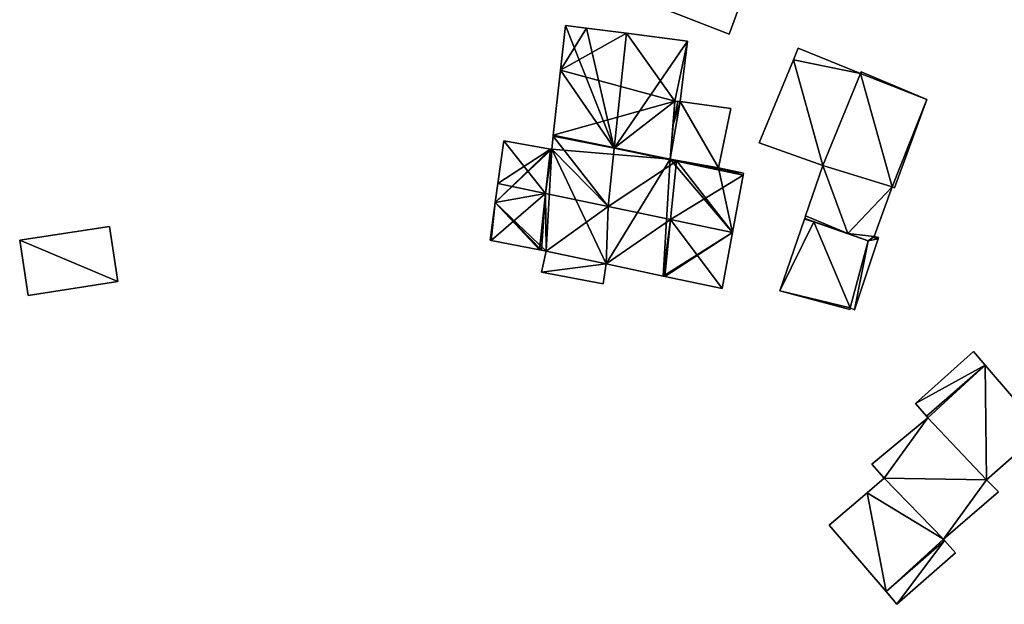
# Model space of a CAD drawing. Units: metres. Extents: x 73752 to 74400, y 345487 to 346012.
# Drawn here: x 73752 to 73834, y 345725 to 345773 of the extents above; entities that cross this region are included whole.
import ezdxf

# ---------------------------------------------------------------- set-up
doc = ezdxf.new("R2010")
doc.units = ezdxf.units.M
for name, color, linetype in [('FacadeFaces', 253, 'Continuous'), ('FloorBoundary', 4, 'Continuous'), ('FloorFaces', 253, 'Continuous'), ('OuterEaves', 4, 'Continuous'), ('RoofFaces', 24, 'Continuous'), ('RoofLines', 2, 'Continuous')]:
    doc.layers.add(name, color=color, linetype=linetype)

msp = doc.modelspace()

# ---------------------------------------------------------------- linework, layer by layer
at = {"layer": 'FacadeFaces'}
for points in [[(73810.898, 345772.168, 263.985), (73812.155, 345775.647, 260.929), (73812.155, 345775.647, 263.985), (73810.898, 345772.168, 263.985)], [(73810.898, 345772.168, 260.929), (73812.155, 345775.647, 260.929), (73810.898, 345772.168, 263.985), (73810.898, 345772.168, 260.929)], [(73803.334, 345775.142, 263.985), (73810.898, 345772.168, 260.929), (73810.898, 345772.168, 263.985), (73803.334, 345775.142, 263.985)], [(73803.334, 345775.142, 260.929), (73810.898, 345772.168, 260.929), (73803.334, 345775.142, 263.985), (73803.334, 345775.142, 260.929)], [(73797.316, 345772.88, 267.477), (73797.316, 345772.88, 258.662), (73796.904, 345769.177, 267.471), (73797.316, 345772.88, 267.477)], [(73797.316, 345772.88, 258.662), (73796.904, 345769.177, 258.662), (73796.904, 345769.177, 267.471), (73797.316, 345772.88, 258.662)], [(73799.069, 345772.658, 268.405), (73799.069, 345772.658, 258.662), (73797.316, 345772.88, 267.477), (73799.069, 345772.658, 268.405)], [(73799.069, 345772.658, 258.662), (73797.316, 345772.88, 258.662), (73797.316, 345772.88, 267.477), (73799.069, 345772.658, 258.662)], [(73802.372, 345772.239, 270.153), (73802.372, 345772.239, 258.662), (73799.069, 345772.658, 268.405), (73802.372, 345772.239, 270.153)], [(73802.372, 345772.239, 258.662), (73799.069, 345772.658, 258.662), (73799.069, 345772.658, 268.405), (73802.372, 345772.239, 258.662)], [(73807.427, 345771.597, 267.476), (73802.372, 345772.239, 258.662), (73802.372, 345772.239, 270.153), (73807.427, 345771.597, 267.476)], [(73807.427, 345771.597, 258.662), (73802.372, 345772.239, 258.662), (73807.427, 345771.597, 267.476), (73807.427, 345771.597, 258.662)], [(73806.827, 345766.585, 267.52), (73806.827, 345766.585, 258.662), (73807.427, 345771.597, 267.476), (73806.827, 345766.585, 267.52)], [(73806.827, 345766.585, 258.662), (73807.427, 345771.597, 258.662), (73807.427, 345771.597, 267.476), (73806.827, 345766.585, 258.662)], [(73816.629, 345770.997, 263.886), (73816.629, 345770.997, 260.744), (73816.237, 345770.051, 263.885), (73816.629, 345770.997, 263.886)], [(73816.629, 345770.997, 260.744), (73816.237, 345770.051, 260.744), (73816.237, 345770.051, 263.885), (73816.629, 345770.997, 260.744)], [(73821.805, 345768.906, 264.578), (73821.805, 345768.906, 260.744), (73816.629, 345770.997, 263.886), (73821.805, 345768.906, 264.578)], [(73816.629, 345770.997, 263.886), (73821.805, 345768.906, 260.744), (73816.629, 345770.997, 260.744), (73816.629, 345770.997, 263.886)], [(73816.237, 345770.051, 263.885), (73813.376, 345763.139, 260.744), (73813.376, 345763.139, 263.886), (73816.237, 345770.051, 263.885)], [(73816.237, 345770.051, 260.744), (73813.376, 345763.139, 260.744), (73816.237, 345770.051, 263.885), (73816.237, 345770.051, 260.744)], [(73796.904, 345769.177, 267.471), (73796.904, 345769.177, 258.662), (73796.304, 345763.78, 267.47), (73796.904, 345769.177, 267.471)], [(73796.904, 345769.177, 258.662), (73796.304, 345763.78, 258.662), (73796.304, 345763.78, 267.47), (73796.904, 345769.177, 258.662)], [(73821.805, 345768.906, 265.309), (73818.676, 345761.261, 260.691), (73818.676, 345761.261, 265.355), (73821.805, 345768.906, 265.309)], [(73821.805, 345768.906, 260.691), (73818.676, 345761.261, 260.691), (73821.805, 345768.906, 265.309), (73821.805, 345768.906, 260.691)], [(73818.676, 345761.261, 264.582), (73818.676, 345761.261, 260.744), (73821.805, 345768.906, 264.578), (73818.676, 345761.261, 264.582)], [(73818.676, 345761.261, 260.744), (73821.805, 345768.906, 260.744), (73821.805, 345768.906, 264.578), (73818.676, 345761.261, 260.744)], [(73821.844, 345769.033, 265.311), (73821.844, 345769.033, 260.691), (73821.805, 345768.906, 265.309), (73821.844, 345769.033, 265.311)], [(73821.844, 345769.033, 260.691), (73821.805, 345768.906, 260.691), (73821.805, 345768.906, 265.309), (73821.844, 345769.033, 260.691)], [(73827.299, 345766.732, 263.738), (73821.844, 345769.033, 260.691), (73821.844, 345769.033, 265.311), (73827.299, 345766.732, 263.738)], [(73827.299, 345766.732, 260.691), (73821.844, 345769.033, 260.691), (73827.299, 345766.732, 263.738), (73827.299, 345766.732, 260.691)], [(73806.01, 345761.785, 267.688), (73806.4, 345766.599, 258.662), (73806.4, 345766.599, 267.744), (73806.01, 345761.785, 267.688)], [(73806.01, 345761.785, 258.662), (73806.4, 345766.599, 258.662), (73806.01, 345761.785, 267.688), (73806.01, 345761.785, 258.662)], [(73806.4, 345766.599, 267.365), (73806.4, 345766.599, 260.824), (73806.241, 345764.635, 267.3), (73806.4, 345766.599, 267.365)], [(73806.4, 345766.599, 260.824), (73806.241, 345764.635, 260.824), (73806.241, 345764.635, 267.3), (73806.4, 345766.599, 260.824)], [(73806.4, 345766.599, 267.744), (73806.4, 345766.599, 258.662), (73806.827, 345766.585, 267.52), (73806.4, 345766.599, 267.744)], [(73806.4, 345766.599, 258.662), (73806.827, 345766.585, 258.662), (73806.827, 345766.585, 267.52), (73806.4, 345766.599, 258.662)], [(73806.645, 345766.591, 267.3), (73806.4, 345766.599, 260.824), (73806.4, 345766.599, 267.365), (73806.645, 345766.591, 267.3)], [(73806.645, 345766.591, 267.3), (73806.645, 345766.591, 260.824), (73806.4, 345766.599, 260.824), (73806.645, 345766.591, 267.3)], [(73806.827, 345766.585, 267.25), (73806.645, 345766.591, 260.824), (73806.645, 345766.591, 267.3), (73806.827, 345766.585, 267.25)], [(73806.827, 345766.585, 260.824), (73806.645, 345766.591, 260.824), (73806.827, 345766.585, 267.25), (73806.827, 345766.585, 260.824)], [(73811.02, 345765.994, 266.096), (73806.827, 345766.585, 260.824), (73806.827, 345766.585, 267.25), (73811.02, 345765.994, 266.096)], [(73811.02, 345765.994, 260.824), (73806.827, 345766.585, 260.824), (73811.02, 345765.994, 266.096), (73811.02, 345765.994, 260.824)], [(73824.606, 345759.403, 263.707), (73827.299, 345766.732, 260.691), (73827.299, 345766.732, 263.738), (73824.606, 345759.403, 263.707)], [(73824.606, 345759.403, 260.691), (73827.299, 345766.732, 260.691), (73824.606, 345759.403, 263.707), (73824.606, 345759.403, 260.691)], [(73810.004, 345761.071, 266.096), (73811.02, 345765.994, 260.824), (73811.02, 345765.994, 266.096), (73810.004, 345761.071, 266.096)], [(73810.004, 345761.071, 260.824), (73811.02, 345765.994, 260.824), (73810.004, 345761.071, 266.096), (73810.004, 345761.071, 260.824)], [(73806.241, 345764.635, 267.3), (73806.241, 345764.635, 260.824), (73806.01, 345761.785, 267.204), (73806.241, 345764.635, 267.3)], [(73806.241, 345764.635, 260.824), (73806.01, 345761.785, 260.824), (73806.01, 345761.785, 267.204), (73806.241, 345764.635, 260.824)], [(73792.193, 345763.311, 268.154), (73791.706, 345759.783, 258.662), (73791.706, 345759.783, 270.159), (73792.193, 345763.311, 268.154)], [(73792.193, 345763.311, 258.662), (73791.706, 345759.783, 258.662), (73792.193, 345763.311, 268.154), (73792.193, 345763.311, 258.662)], [(73796.075, 345762.626, 268.082), (73792.193, 345763.311, 258.662), (73792.193, 345763.311, 268.154), (73796.075, 345762.626, 268.082)], [(73796.075, 345762.626, 268.082), (73796.075, 345762.626, 258.662), (73792.193, 345763.311, 258.662), (73796.075, 345762.626, 268.082)], [(73796.294, 345763.689, 267.47), (73796.174, 345762.609, 258.662), (73796.174, 345762.609, 268.08), (73796.294, 345763.689, 267.47)], [(73796.294, 345763.689, 258.662), (73796.174, 345762.609, 258.662), (73796.294, 345763.689, 267.47), (73796.294, 345763.689, 258.662)], [(73796.304, 345763.78, 267.47), (73796.294, 345763.689, 258.662), (73796.294, 345763.689, 267.47), (73796.304, 345763.78, 267.47)], [(73796.304, 345763.78, 258.662), (73796.294, 345763.689, 258.662), (73796.304, 345763.78, 267.47), (73796.304, 345763.78, 258.662)], [(73813.376, 345763.139, 263.886), (73818.676, 345761.261, 260.744), (73818.676, 345761.261, 264.582), (73813.376, 345763.139, 263.886)], [(73813.376, 345763.139, 260.744), (73818.676, 345761.261, 260.744), (73813.376, 345763.139, 263.886), (73813.376, 345763.139, 260.744)], [(73796.174, 345762.609, 268.08), (73796.075, 345762.626, 258.662), (73796.075, 345762.626, 268.082), (73796.174, 345762.609, 268.08)], [(73796.174, 345762.609, 258.662), (73796.075, 345762.626, 258.662), (73796.174, 345762.609, 268.08), (73796.174, 345762.609, 258.662)], [(73806.53, 345761.692, 267.411), (73806.01, 345761.785, 258.662), (73806.01, 345761.785, 267.688), (73806.53, 345761.692, 267.411)], [(73806.53, 345761.692, 258.662), (73806.01, 345761.785, 258.662), (73806.53, 345761.692, 267.411), (73806.53, 345761.692, 258.662)], [(73806.01, 345761.785, 267.204), (73806.01, 345761.785, 260.824), (73810.004, 345761.071, 266.096), (73806.01, 345761.785, 267.204)], [(73806.01, 345761.785, 260.824), (73810.004, 345761.071, 260.824), (73810.004, 345761.071, 266.096), (73806.01, 345761.785, 260.824)], [(73810.004, 345761.071, 267.418), (73810.004, 345761.071, 258.662), (73806.53, 345761.692, 267.411), (73810.004, 345761.071, 267.418)], [(73810.004, 345761.071, 258.662), (73806.53, 345761.692, 258.662), (73806.53, 345761.692, 267.411), (73810.004, 345761.071, 258.662)], [(73812.092, 345760.627, 267.418), (73812.092, 345760.627, 258.662), (73810.004, 345761.071, 267.418), (73812.092, 345760.627, 267.418)], [(73812.092, 345760.627, 258.662), (73810.004, 345761.071, 258.662), (73810.004, 345761.071, 267.418), (73812.092, 345760.627, 258.662)], [(73818.676, 345761.261, 265.355), (73818.676, 345761.261, 260.691), (73817.238, 345757.086, 265.313), (73818.676, 345761.261, 265.355)], [(73818.676, 345761.261, 260.691), (73817.238, 345757.086, 260.691), (73817.238, 345757.086, 265.313), (73818.676, 345761.261, 260.691)], [(73811.183, 345755.695, 270.159), (73811.183, 345755.695, 258.662), (73812.064, 345760.472, 267.418), (73811.183, 345755.695, 270.159)], [(73811.183, 345755.695, 258.662), (73812.064, 345760.472, 258.662), (73812.064, 345760.472, 267.418), (73811.183, 345755.695, 258.662)], [(73812.064, 345760.472, 267.418), (73812.092, 345760.627, 258.662), (73812.092, 345760.627, 267.418), (73812.064, 345760.472, 267.418)], [(73812.064, 345760.472, 258.662), (73812.092, 345760.627, 258.662), (73812.064, 345760.472, 267.418), (73812.064, 345760.472, 258.662)], [(73791.706, 345759.783, 270.159), (73791.706, 345759.783, 258.662), (73791.488, 345758.202, 269.26), (73791.706, 345759.783, 270.159)], [(73791.706, 345759.783, 258.662), (73791.488, 345758.202, 258.662), (73791.488, 345758.202, 269.26), (73791.706, 345759.783, 258.662)], [(73822.922, 345755.373, 263.74), (73824.407, 345759.501, 260.691), (73824.407, 345759.501, 263.765), (73822.922, 345755.373, 263.74)], [(73822.922, 345755.373, 260.691), (73824.407, 345759.501, 260.691), (73822.922, 345755.373, 263.74), (73822.922, 345755.373, 260.691)], [(73824.407, 345759.501, 263.765), (73824.407, 345759.501, 260.691), (73824.606, 345759.403, 263.707), (73824.407, 345759.501, 263.765)], [(73824.407, 345759.501, 260.691), (73824.606, 345759.403, 260.691), (73824.606, 345759.403, 263.707), (73824.407, 345759.501, 260.691)], [(73791.488, 345758.202, 269.26), (73791.488, 345758.202, 258.662), (73791.054, 345755.06, 267.474), (73791.488, 345758.202, 269.26)], [(73791.488, 345758.202, 258.662), (73791.054, 345755.06, 258.662), (73791.054, 345755.06, 267.474), (73791.488, 345758.202, 258.662)], [(73817.142, 345756.807, 263.52), (73815.1, 345750.875, 259.809), (73815.1, 345750.875, 263.52), (73817.142, 345756.807, 263.52)], [(73817.142, 345756.807, 259.809), (73815.1, 345750.875, 259.809), (73817.142, 345756.807, 263.52), (73817.142, 345756.807, 259.809)], [(73817.162, 345756.864, 263.52), (73817.142, 345756.807, 259.809), (73817.142, 345756.807, 263.52), (73817.162, 345756.864, 263.52)], [(73817.162, 345756.864, 259.809), (73817.142, 345756.807, 259.809), (73817.162, 345756.864, 263.52), (73817.162, 345756.864, 259.809)], [(73817.238, 345757.086, 265.313), (73817.238, 345757.086, 260.691), (73817.162, 345756.864, 265.311), (73817.238, 345757.086, 265.313)], [(73817.238, 345757.086, 260.691), (73817.162, 345756.864, 260.691), (73817.162, 345756.864, 265.311), (73817.238, 345757.086, 260.691)], [(73817.162, 345756.864, 265.311), (73817.162, 345756.864, 260.691), (73820.737, 345755.61, 264.304), (73817.162, 345756.864, 265.311)], [(73817.162, 345756.864, 260.691), (73820.737, 345755.61, 260.691), (73820.737, 345755.61, 264.304), (73817.162, 345756.864, 260.691)], [(73817.915, 345756.6, 263.52), (73817.915, 345756.6, 259.809), (73817.162, 345756.864, 263.52), (73817.915, 345756.6, 263.52)], [(73817.162, 345756.864, 263.52), (73817.915, 345756.6, 259.809), (73817.162, 345756.864, 259.809), (73817.162, 345756.864, 263.52)], [(73822.418, 345755.02, 263.52), (73817.915, 345756.6, 259.809), (73817.915, 345756.6, 263.52), (73822.418, 345755.02, 263.52)], [(73822.418, 345755.02, 259.809), (73817.915, 345756.6, 259.809), (73822.418, 345755.02, 263.52), (73822.418, 345755.02, 259.809)], [(73759.47, 345756.209, 280.958), (73759.47, 345756.209, 257.189), (73752.027, 345755.059, 280.958), (73759.47, 345756.209, 280.958)], [(73759.47, 345756.209, 257.189), (73752.027, 345755.059, 257.189), (73752.027, 345755.059, 280.958), (73759.47, 345756.209, 257.189)], [(73760.176, 345751.636, 277.437), (73759.47, 345756.209, 257.189), (73759.47, 345756.209, 280.958), (73760.176, 345751.636, 277.437)], [(73760.176, 345751.636, 277.437), (73760.176, 345751.636, 257.189), (73759.47, 345756.209, 257.189), (73760.176, 345751.636, 277.437)], [(73752.027, 345755.059, 280.958), (73752.027, 345755.059, 257.189), (73752.733, 345750.486, 277.437), (73752.027, 345755.059, 280.958)], [(73752.027, 345755.059, 257.189), (73752.733, 345750.486, 257.189), (73752.733, 345750.486, 277.437), (73752.027, 345755.059, 257.189)], [(73791.054, 345755.06, 267.474), (73791.137, 345755.044, 258.662), (73791.137, 345755.044, 267.475), (73791.054, 345755.06, 267.474)], [(73791.054, 345755.06, 258.662), (73791.137, 345755.044, 258.662), (73791.054, 345755.06, 267.474), (73791.054, 345755.06, 258.662)], [(73791.137, 345755.044, 267.475), (73795.146, 345754.271, 258.662), (73795.146, 345754.271, 267.513), (73791.137, 345755.044, 267.475)], [(73791.137, 345755.044, 258.662), (73795.146, 345754.271, 258.662), (73791.137, 345755.044, 267.475), (73791.137, 345755.044, 258.662)], [(73810.326, 345751.042, 267.489), (73811.183, 345755.695, 258.662), (73811.183, 345755.695, 270.159), (73810.326, 345751.042, 267.489)], [(73810.326, 345751.042, 258.662), (73811.183, 345755.695, 258.662), (73810.326, 345751.042, 267.489), (73810.326, 345751.042, 258.662)], [(73820.737, 345755.61, 264.304), (73820.737, 345755.61, 260.691), (73822.418, 345755.02, 263.831), (73820.737, 345755.61, 264.304)], [(73822.418, 345755.02, 263.831), (73820.737, 345755.61, 260.691), (73822.418, 345755.02, 260.691), (73822.418, 345755.02, 263.831)], [(73821.292, 345749.292, 263.52), (73823.251, 345755.17, 259.809), (73823.251, 345755.17, 263.52), (73821.292, 345749.292, 263.52)], [(73821.292, 345749.292, 259.809), (73823.251, 345755.17, 259.809), (73821.292, 345749.292, 263.52), (73821.292, 345749.292, 259.809)], [(73822.418, 345755.02, 263.831), (73822.418, 345755.02, 260.691), (73822.922, 345755.373, 263.74), (73822.418, 345755.02, 263.831)], [(73822.418, 345755.02, 260.691), (73822.922, 345755.373, 260.691), (73822.922, 345755.373, 263.74), (73822.418, 345755.02, 260.691)], [(73822.803, 345755.29, 263.52), (73822.418, 345755.02, 259.809), (73822.418, 345755.02, 263.52), (73822.803, 345755.29, 263.52)], [(73822.803, 345755.29, 259.809), (73822.418, 345755.02, 259.809), (73822.803, 345755.29, 263.52), (73822.803, 345755.29, 259.809)], [(73822.922, 345755.373, 263.52), (73822.803, 345755.29, 259.809), (73822.803, 345755.29, 263.52), (73822.922, 345755.373, 263.52)], [(73822.922, 345755.373, 259.809), (73822.803, 345755.29, 259.809), (73822.922, 345755.373, 263.52), (73822.922, 345755.373, 259.809)], [(73823.289, 345755.285, 263.52), (73822.922, 345755.373, 259.809), (73822.922, 345755.373, 263.52), (73823.289, 345755.285, 263.52)], [(73823.289, 345755.285, 259.809), (73822.922, 345755.373, 259.809), (73823.289, 345755.285, 263.52), (73823.289, 345755.285, 259.809)], [(73823.251, 345755.17, 263.52), (73823.289, 345755.285, 259.809), (73823.289, 345755.285, 263.52), (73823.251, 345755.17, 263.52)], [(73823.251, 345755.17, 259.809), (73823.289, 345755.285, 259.809), (73823.251, 345755.17, 263.52), (73823.251, 345755.17, 259.809)], [(73795.146, 345754.271, 267.513), (73795.33, 345754.236, 258.662), (73795.33, 345754.236, 267.514), (73795.146, 345754.271, 267.513)], [(73795.146, 345754.271, 258.662), (73795.33, 345754.236, 258.662), (73795.146, 345754.271, 267.513), (73795.146, 345754.271, 258.662)], [(73795.33, 345754.236, 267.514), (73795.711, 345754.162, 258.662), (73795.711, 345754.162, 267.518), (73795.33, 345754.236, 267.514)], [(73795.33, 345754.236, 258.662), (73795.711, 345754.162, 258.662), (73795.33, 345754.236, 267.514), (73795.33, 345754.236, 258.662)], [(73795.711, 345754.162, 266.826), (73795.336, 345752.404, 258.107), (73795.336, 345752.404, 266.826), (73795.711, 345754.162, 266.826)], [(73795.711, 345754.162, 258.107), (73795.336, 345752.404, 258.107), (73795.711, 345754.162, 266.826), (73795.711, 345754.162, 258.107)], [(73795.711, 345754.162, 267.518), (73795.711, 345754.162, 258.662), (73800.686, 345753.09, 267.503), (73795.711, 345754.162, 267.518)], [(73795.711, 345754.162, 258.662), (73800.686, 345753.09, 258.662), (73800.686, 345753.09, 267.503), (73795.711, 345754.162, 258.662)], [(73800.686, 345753.09, 266.826), (73795.711, 345754.162, 258.107), (73795.711, 345754.162, 266.826), (73800.686, 345753.09, 266.826)], [(73800.686, 345753.09, 258.107), (73795.711, 345754.162, 258.107), (73800.686, 345753.09, 266.826), (73800.686, 345753.09, 258.107)], [(73800.432, 345751.43, 266.826), (73800.686, 345753.09, 258.107), (73800.686, 345753.09, 266.826), (73800.432, 345751.43, 266.826)], [(73800.432, 345751.43, 258.107), (73800.686, 345753.09, 258.107), (73800.432, 345751.43, 266.826), (73800.432, 345751.43, 258.107)], [(73800.686, 345753.09, 267.503), (73800.686, 345753.09, 258.662), (73805.41, 345752.086, 267.496), (73800.686, 345753.09, 267.503)], [(73800.686, 345753.09, 258.662), (73805.41, 345752.086, 258.662), (73805.41, 345752.086, 267.496), (73800.686, 345753.09, 258.662)], [(73795.336, 345752.404, 266.826), (73795.336, 345752.404, 258.107), (73800.432, 345751.43, 266.826), (73795.336, 345752.404, 266.826)], [(73800.432, 345751.43, 266.826), (73795.336, 345752.404, 258.107), (73800.432, 345751.43, 258.107), (73800.432, 345751.43, 266.826)], [(73805.41, 345752.086, 267.496), (73805.41, 345752.086, 258.662), (73805.559, 345752.055, 267.496), (73805.41, 345752.086, 267.496)], [(73805.41, 345752.086, 258.662), (73805.559, 345752.055, 258.662), (73805.559, 345752.055, 267.496), (73805.41, 345752.086, 258.662)], [(73805.559, 345752.055, 267.496), (73805.559, 345752.055, 258.662), (73810.326, 345751.042, 267.489), (73805.559, 345752.055, 267.496)], [(73805.559, 345752.055, 258.662), (73810.326, 345751.042, 258.662), (73810.326, 345751.042, 267.489), (73805.559, 345752.055, 258.662)], [(73752.733, 345750.486, 277.437), (73760.176, 345751.636, 257.189), (73760.176, 345751.636, 277.437), (73752.733, 345750.486, 277.437)], [(73752.733, 345750.486, 257.189), (73760.176, 345751.636, 257.189), (73752.733, 345750.486, 277.437), (73752.733, 345750.486, 257.189)], [(73815.1, 345750.875, 263.52), (73820.895, 345749.322, 259.809), (73820.895, 345749.322, 263.52), (73815.1, 345750.875, 263.52)], [(73815.1, 345750.875, 259.809), (73820.895, 345749.322, 259.809), (73815.1, 345750.875, 263.52), (73815.1, 345750.875, 259.809)], [(73820.895, 345749.322, 263.52), (73820.936, 345749.457, 259.809), (73820.936, 345749.457, 263.52), (73820.895, 345749.322, 263.52)], [(73820.895, 345749.322, 259.809), (73820.936, 345749.457, 259.809), (73820.895, 345749.322, 263.52), (73820.895, 345749.322, 259.809)], [(73820.936, 345749.457, 263.52), (73821.292, 345749.292, 259.809), (73821.292, 345749.292, 263.52), (73820.936, 345749.457, 263.52)], [(73820.936, 345749.457, 259.809), (73821.292, 345749.292, 259.809), (73820.936, 345749.457, 263.52), (73820.936, 345749.457, 259.809)], [(73831.156, 345745.831, 266.299), (73826.357, 345741.517, 256.72), (73826.357, 345741.517, 266.299), (73831.156, 345745.831, 266.299)], [(73831.156, 345745.831, 256.72), (73826.357, 345741.517, 256.72), (73831.156, 345745.831, 266.299), (73831.156, 345745.831, 256.72)], [(73832.142, 345744.685, 266.299), (73831.156, 345745.831, 256.72), (73831.156, 345745.831, 266.299), (73832.142, 345744.685, 266.299)], [(73832.142, 345744.685, 256.72), (73831.156, 345745.831, 256.72), (73832.142, 345744.685, 266.299), (73832.142, 345744.685, 256.72)], [(73836.843, 345739.225, 266.299), (73832.142, 345744.685, 256.72), (73832.142, 345744.685, 266.299), (73836.843, 345739.225, 266.299)], [(73836.843, 345739.225, 256.72), (73832.142, 345744.685, 256.72), (73836.843, 345739.225, 266.299), (73836.843, 345739.225, 256.72)], [(73826.357, 345741.517, 266.299), (73827.263, 345740.467, 256.72), (73827.263, 345740.467, 266.299), (73826.357, 345741.517, 266.299)], [(73826.357, 345741.517, 256.72), (73827.263, 345740.467, 256.72), (73826.357, 345741.517, 266.299), (73826.357, 345741.517, 256.72)], [(73827.383, 345740.328, 266.299), (73827.383, 345740.328, 256.72), (73822.724, 345736.464, 266.299), (73827.383, 345740.328, 266.299)], [(73822.724, 345736.464, 266.299), (73827.383, 345740.328, 256.72), (73822.724, 345736.464, 256.72), (73822.724, 345736.464, 266.299)], [(73827.263, 345740.467, 266.299), (73827.383, 345740.328, 256.72), (73827.383, 345740.328, 266.299), (73827.263, 345740.467, 266.299)], [(73827.263, 345740.467, 256.72), (73827.383, 345740.328, 256.72), (73827.263, 345740.467, 266.299), (73827.263, 345740.467, 256.72)], [(73832.241, 345735.177, 266.299), (73836.843, 345739.225, 256.72), (73836.843, 345739.225, 266.299), (73832.241, 345735.177, 266.299)], [(73832.241, 345735.177, 256.72), (73836.843, 345739.225, 256.72), (73832.241, 345735.177, 266.299), (73832.241, 345735.177, 256.72)], [(73822.724, 345736.464, 266.299), (73823.77, 345735.31, 256.72), (73823.77, 345735.31, 266.299), (73822.724, 345736.464, 266.299)], [(73822.724, 345736.464, 256.72), (73823.77, 345735.31, 256.72), (73822.724, 345736.464, 266.299), (73822.724, 345736.464, 256.72)], [(73823.77, 345735.31, 266.299), (73822.347, 345734.098, 256.72), (73822.347, 345734.098, 266.299), (73823.77, 345735.31, 266.299)], [(73823.77, 345735.31, 256.72), (73822.347, 345734.098, 256.72), (73823.77, 345735.31, 266.299), (73823.77, 345735.31, 256.72)], [(73833.24, 345734.181, 266.299), (73832.241, 345735.177, 256.72), (73832.241, 345735.177, 266.299), (73833.24, 345734.181, 266.299)], [(73833.24, 345734.181, 256.72), (73832.241, 345735.177, 256.72), (73833.24, 345734.181, 266.299), (73833.24, 345734.181, 256.72)], [(73822.347, 345734.098, 266.299), (73819.201, 345731.419, 256.72), (73819.201, 345731.419, 266.299), (73822.347, 345734.098, 266.299)], [(73822.347, 345734.098, 256.72), (73819.201, 345731.419, 256.72), (73822.347, 345734.098, 266.299), (73822.347, 345734.098, 256.72)], [(73828.67, 345730.236, 266.299), (73833.24, 345734.181, 256.72), (73833.24, 345734.181, 266.299), (73828.67, 345730.236, 266.299)], [(73828.67, 345730.236, 256.72), (73833.24, 345734.181, 256.72), (73828.67, 345730.236, 266.299), (73828.67, 345730.236, 256.72)], [(73819.201, 345731.419, 266.299), (73823.915, 345725.893, 256.72), (73823.915, 345725.893, 266.299), (73819.201, 345731.419, 266.299)], [(73819.201, 345731.419, 256.72), (73823.915, 345725.893, 256.72), (73819.201, 345731.419, 266.299), (73819.201, 345731.419, 256.72)], [(73828.772, 345730.123, 266.299), (73828.67, 345730.236, 256.72), (73828.67, 345730.236, 266.299), (73828.772, 345730.123, 266.299)], [(73828.772, 345730.123, 256.72), (73828.67, 345730.236, 256.72), (73828.772, 345730.123, 266.299), (73828.772, 345730.123, 256.72)], [(73829.685, 345729.114, 266.299), (73828.772, 345730.123, 256.72), (73828.772, 345730.123, 266.299), (73829.685, 345729.114, 266.299)], [(73829.685, 345729.114, 256.72), (73828.772, 345730.123, 256.72), (73829.685, 345729.114, 266.299), (73829.685, 345729.114, 256.72)], [(73824.816, 345724.837, 266.299), (73829.685, 345729.114, 256.72), (73829.685, 345729.114, 266.299), (73824.816, 345724.837, 266.299)], [(73824.816, 345724.837, 256.72), (73829.685, 345729.114, 256.72), (73824.816, 345724.837, 266.299), (73824.816, 345724.837, 256.72)], [(73823.915, 345725.893, 266.299), (73824.816, 345724.837, 256.72), (73824.816, 345724.837, 266.299), (73823.915, 345725.893, 266.299)], [(73823.915, 345725.893, 256.72), (73824.816, 345724.837, 256.72), (73823.915, 345725.893, 266.299), (73823.915, 345725.893, 256.72)]]:
    msp.add_3dface(points, dxfattribs=at)
at = {"layer": 'FloorBoundary'}
for points in [[(73804.714, 345778.846, 260.929), (73803.334, 345775.142, 260.929), (73810.898, 345772.168, 260.929), (73812.155, 345775.647, 260.929), (73804.714, 345778.846, 260.929)], [(73792.193, 345763.311, 258.662), (73791.706, 345759.783, 258.662), (73791.488, 345758.202, 258.662), (73791.054, 345755.06, 258.662), (73791.137, 345755.044, 258.662), (73795.146, 345754.271, 258.662), (73795.33, 345754.236, 258.662), (73795.711, 345754.162, 258.662), (73800.686, 345753.09, 258.662), (73805.41, 345752.086, 258.662), (73805.559, 345752.055, 258.662), (73810.326, 345751.042, 258.662), (73811.183, 345755.695, 258.662), (73812.064, 345760.472, 258.662), (73812.092, 345760.627, 258.662), (73810.004, 345761.071, 258.662), (73806.53, 345761.692, 258.662), (73806.01, 345761.785, 258.662), (73806.4, 345766.599, 258.662), (73806.827, 345766.585, 258.662), (73807.427, 345771.597, 258.662), (73802.372, 345772.239, 258.662), (73799.069, 345772.658, 258.662), (73797.316, 345772.88, 258.662), (73796.904, 345769.177, 258.662), (73796.304, 345763.78, 258.662), (73796.294, 345763.689, 258.662), (73796.174, 345762.609, 258.662), (73796.075, 345762.626, 258.662), (73792.193, 345763.311, 258.662)], [(73816.629, 345770.997, 260.744), (73816.237, 345770.051, 260.744), (73813.376, 345763.139, 260.744), (73818.676, 345761.261, 260.744), (73821.805, 345768.906, 260.744), (73816.629, 345770.997, 260.744)], [(73822.418, 345755.02, 260.691), (73822.922, 345755.373, 260.691), (73824.407, 345759.501, 260.691), (73824.606, 345759.403, 260.691), (73827.299, 345766.732, 260.691), (73821.844, 345769.033, 260.691), (73821.805, 345768.906, 260.691), (73818.676, 345761.261, 260.691), (73817.238, 345757.086, 260.691), (73817.162, 345756.864, 260.691), (73820.737, 345755.61, 260.691), (73822.418, 345755.02, 260.691)], [(73806.4, 345766.599, 260.824), (73806.241, 345764.635, 260.824), (73806.01, 345761.785, 260.824), (73810.004, 345761.071, 260.824), (73811.02, 345765.994, 260.824), (73806.827, 345766.585, 260.824), (73806.645, 345766.591, 260.824), (73806.4, 345766.599, 260.824)], [(73817.162, 345756.864, 259.809), (73817.142, 345756.807, 259.809), (73815.1, 345750.875, 259.809), (73820.895, 345749.322, 259.809), (73820.936, 345749.457, 259.809), (73821.292, 345749.292, 259.809), (73823.251, 345755.17, 259.809), (73823.289, 345755.285, 259.809), (73822.922, 345755.373, 259.809), (73822.803, 345755.29, 259.809), (73822.418, 345755.02, 259.809), (73817.915, 345756.6, 259.809), (73817.162, 345756.864, 259.809)], [(73759.47, 345756.209, 257.189), (73752.027, 345755.059, 257.189), (73752.733, 345750.486, 257.189), (73760.176, 345751.636, 257.189), (73759.47, 345756.209, 257.189)], [(73800.432, 345751.43, 258.107), (73800.686, 345753.09, 258.107), (73795.711, 345754.162, 258.107), (73795.336, 345752.404, 258.107), (73800.432, 345751.43, 258.107)], [(73822.724, 345736.464, 256.72), (73823.77, 345735.31, 256.72), (73822.347, 345734.098, 256.72), (73819.201, 345731.419, 256.72), (73823.915, 345725.893, 256.72), (73824.816, 345724.837, 256.72), (73829.685, 345729.114, 256.72), (73828.772, 345730.123, 256.72), (73828.67, 345730.236, 256.72), (73833.24, 345734.181, 256.72), (73832.241, 345735.177, 256.72), (73836.843, 345739.225, 256.72), (73832.142, 345744.685, 256.72), (73831.156, 345745.831, 256.72), (73826.357, 345741.517, 256.72), (73827.263, 345740.467, 256.72), (73827.383, 345740.328, 256.72), (73822.724, 345736.464, 256.72)]]:
    msp.add_polyline3d(points, dxfattribs=at)
at = {"layer": 'FloorFaces'}
for points in [[(73803.334, 345775.142, 260.929), (73812.155, 345775.647, 260.929), (73810.898, 345772.168, 260.929), (73803.334, 345775.142, 260.929)], [(73799.069, 345772.658, 258.662), (73796.904, 345769.177, 258.662), (73797.316, 345772.88, 258.662), (73799.069, 345772.658, 258.662)], [(73802.372, 345772.239, 258.662), (73796.904, 345769.177, 258.662), (73799.069, 345772.658, 258.662), (73802.372, 345772.239, 258.662)], [(73806.4, 345766.599, 258.662), (73796.904, 345769.177, 258.662), (73802.372, 345772.239, 258.662), (73806.4, 345766.599, 258.662)], [(73806.4, 345766.599, 258.662), (73802.372, 345772.239, 258.662), (73807.427, 345771.597, 258.662), (73806.4, 345766.599, 258.662)], [(73806.4, 345766.599, 258.662), (73807.427, 345771.597, 258.662), (73806.827, 345766.585, 258.662), (73806.4, 345766.599, 258.662)], [(73816.629, 345770.997, 260.744), (73821.805, 345768.906, 260.744), (73816.237, 345770.051, 260.744), (73816.629, 345770.997, 260.744)], [(73816.237, 345770.051, 260.744), (73818.676, 345761.261, 260.744), (73813.376, 345763.139, 260.744), (73816.237, 345770.051, 260.744)], [(73816.237, 345770.051, 260.744), (73821.805, 345768.906, 260.744), (73818.676, 345761.261, 260.744), (73816.237, 345770.051, 260.744)], [(73806.4, 345766.599, 258.662), (73796.304, 345763.78, 258.662), (73796.904, 345769.177, 258.662), (73806.4, 345766.599, 258.662)], [(73824.407, 345759.501, 260.691), (73818.676, 345761.261, 260.691), (73821.805, 345768.906, 260.691), (73824.407, 345759.501, 260.691)], [(73827.299, 345766.732, 260.691), (73821.805, 345768.906, 260.691), (73821.844, 345769.033, 260.691), (73827.299, 345766.732, 260.691)], [(73824.407, 345759.501, 260.691), (73821.805, 345768.906, 260.691), (73827.299, 345766.732, 260.691), (73824.407, 345759.501, 260.691)], [(73806.01, 345761.785, 258.662), (73796.304, 345763.78, 258.662), (73806.4, 345766.599, 258.662), (73806.01, 345761.785, 258.662)], [(73806.241, 345764.635, 260.824), (73806.827, 345766.585, 260.824), (73806.01, 345761.785, 260.824), (73806.241, 345764.635, 260.824)], [(73806.01, 345761.785, 260.824), (73806.827, 345766.585, 260.824), (73810.004, 345761.071, 260.824), (73806.01, 345761.785, 260.824)], [(73806.4, 345766.599, 260.824), (73806.645, 345766.591, 260.824), (73806.241, 345764.635, 260.824), (73806.4, 345766.599, 260.824)], [(73806.241, 345764.635, 260.824), (73806.645, 345766.591, 260.824), (73806.827, 345766.585, 260.824), (73806.241, 345764.635, 260.824)], [(73810.004, 345761.071, 260.824), (73806.827, 345766.585, 260.824), (73811.02, 345765.994, 260.824), (73810.004, 345761.071, 260.824)], [(73824.407, 345759.501, 260.691), (73827.299, 345766.732, 260.691), (73824.606, 345759.403, 260.691), (73824.407, 345759.501, 260.691)], [(73792.193, 345763.311, 258.662), (73796.075, 345762.626, 258.662), (73791.706, 345759.783, 258.662), (73792.193, 345763.311, 258.662)], [(73806.01, 345761.785, 258.662), (73796.174, 345762.609, 258.662), (73796.294, 345763.689, 258.662), (73806.01, 345761.785, 258.662)], [(73806.01, 345761.785, 258.662), (73796.294, 345763.689, 258.662), (73796.304, 345763.78, 258.662), (73806.01, 345761.785, 258.662)], [(73791.706, 345759.783, 258.662), (73796.075, 345762.626, 258.662), (73791.488, 345758.202, 258.662), (73791.706, 345759.783, 258.662)], [(73791.488, 345758.202, 258.662), (73796.075, 345762.626, 258.662), (73796.174, 345762.609, 258.662), (73791.488, 345758.202, 258.662)], [(73791.488, 345758.202, 258.662), (73796.174, 345762.609, 258.662), (73795.711, 345754.162, 258.662), (73791.488, 345758.202, 258.662)], [(73795.711, 345754.162, 258.662), (73796.174, 345762.609, 258.662), (73800.686, 345753.09, 258.662), (73795.711, 345754.162, 258.662)], [(73800.686, 345753.09, 258.662), (73796.174, 345762.609, 258.662), (73806.01, 345761.785, 258.662), (73800.686, 345753.09, 258.662)], [(73800.686, 345753.09, 258.662), (73806.01, 345761.785, 258.662), (73805.41, 345752.086, 258.662), (73800.686, 345753.09, 258.662)], [(73805.41, 345752.086, 258.662), (73806.01, 345761.785, 258.662), (73811.183, 345755.695, 258.662), (73805.41, 345752.086, 258.662)], [(73811.183, 345755.695, 258.662), (73806.01, 345761.785, 258.662), (73806.53, 345761.692, 258.662), (73811.183, 345755.695, 258.662)], [(73811.183, 345755.695, 258.662), (73806.53, 345761.692, 258.662), (73810.004, 345761.071, 258.662), (73811.183, 345755.695, 258.662)], [(73811.183, 345755.695, 258.662), (73810.004, 345761.071, 258.662), (73812.064, 345760.472, 258.662), (73811.183, 345755.695, 258.662)], [(73812.064, 345760.472, 258.662), (73810.004, 345761.071, 258.662), (73812.092, 345760.627, 258.662), (73812.064, 345760.472, 258.662)], [(73818.676, 345761.261, 260.691), (73820.737, 345755.61, 260.691), (73817.238, 345757.086, 260.691), (73818.676, 345761.261, 260.691)], [(73824.407, 345759.501, 260.691), (73820.737, 345755.61, 260.691), (73818.676, 345761.261, 260.691), (73824.407, 345759.501, 260.691)], [(73822.922, 345755.373, 260.691), (73820.737, 345755.61, 260.691), (73824.407, 345759.501, 260.691), (73822.922, 345755.373, 260.691)], [(73791.488, 345758.202, 258.662), (73791.137, 345755.044, 258.662), (73791.054, 345755.06, 258.662), (73791.488, 345758.202, 258.662)], [(73791.488, 345758.202, 258.662), (73795.146, 345754.271, 258.662), (73791.137, 345755.044, 258.662), (73791.488, 345758.202, 258.662)], [(73791.488, 345758.202, 258.662), (73795.33, 345754.236, 258.662), (73795.146, 345754.271, 258.662), (73791.488, 345758.202, 258.662)], [(73791.488, 345758.202, 258.662), (73795.711, 345754.162, 258.662), (73795.33, 345754.236, 258.662), (73791.488, 345758.202, 258.662)], [(73817.142, 345756.807, 259.809), (73817.915, 345756.6, 259.809), (73815.1, 345750.875, 259.809), (73817.142, 345756.807, 259.809)], [(73815.1, 345750.875, 259.809), (73817.915, 345756.6, 259.809), (73820.936, 345749.457, 259.809), (73815.1, 345750.875, 259.809)], [(73817.162, 345756.864, 259.809), (73817.915, 345756.6, 259.809), (73817.142, 345756.807, 259.809), (73817.162, 345756.864, 259.809)], [(73817.238, 345757.086, 260.691), (73820.737, 345755.61, 260.691), (73817.162, 345756.864, 260.691), (73817.238, 345757.086, 260.691)], [(73820.936, 345749.457, 259.809), (73817.915, 345756.6, 259.809), (73822.418, 345755.02, 259.809), (73820.936, 345749.457, 259.809)], [(73759.47, 345756.209, 257.189), (73760.176, 345751.636, 257.189), (73752.027, 345755.059, 257.189), (73759.47, 345756.209, 257.189)], [(73752.027, 345755.059, 257.189), (73760.176, 345751.636, 257.189), (73752.733, 345750.486, 257.189), (73752.027, 345755.059, 257.189)], [(73805.41, 345752.086, 258.662), (73811.183, 345755.695, 258.662), (73805.559, 345752.055, 258.662), (73805.41, 345752.086, 258.662)], [(73805.559, 345752.055, 258.662), (73811.183, 345755.695, 258.662), (73810.326, 345751.042, 258.662), (73805.559, 345752.055, 258.662)], [(73822.418, 345755.02, 260.691), (73820.737, 345755.61, 260.691), (73822.922, 345755.373, 260.691), (73822.418, 345755.02, 260.691)], [(73820.936, 345749.457, 259.809), (73822.418, 345755.02, 259.809), (73821.292, 345749.292, 259.809), (73820.936, 345749.457, 259.809)], [(73821.292, 345749.292, 259.809), (73822.418, 345755.02, 259.809), (73823.251, 345755.17, 259.809), (73821.292, 345749.292, 259.809)], [(73823.251, 345755.17, 259.809), (73822.418, 345755.02, 259.809), (73822.803, 345755.29, 259.809), (73823.251, 345755.17, 259.809)], [(73823.251, 345755.17, 259.809), (73822.803, 345755.29, 259.809), (73822.922, 345755.373, 259.809), (73823.251, 345755.17, 259.809)], [(73823.251, 345755.17, 259.809), (73822.922, 345755.373, 259.809), (73823.289, 345755.285, 259.809), (73823.251, 345755.17, 259.809)], [(73800.686, 345753.09, 258.107), (73795.336, 345752.404, 258.107), (73795.711, 345754.162, 258.107), (73800.686, 345753.09, 258.107)], [(73800.432, 345751.43, 258.107), (73795.336, 345752.404, 258.107), (73800.686, 345753.09, 258.107), (73800.432, 345751.43, 258.107)], [(73815.1, 345750.875, 259.809), (73820.936, 345749.457, 259.809), (73820.895, 345749.322, 259.809), (73815.1, 345750.875, 259.809)], [(73832.142, 345744.685, 256.72), (73826.357, 345741.517, 256.72), (73831.156, 345745.831, 256.72), (73832.142, 345744.685, 256.72)], [(73832.142, 345744.685, 256.72), (73827.263, 345740.467, 256.72), (73826.357, 345741.517, 256.72), (73832.142, 345744.685, 256.72)], [(73832.142, 345744.685, 256.72), (73827.383, 345740.328, 256.72), (73827.263, 345740.467, 256.72), (73832.142, 345744.685, 256.72)], [(73832.241, 345735.177, 256.72), (73827.383, 345740.328, 256.72), (73832.142, 345744.685, 256.72), (73832.241, 345735.177, 256.72)], [(73832.241, 345735.177, 256.72), (73832.142, 345744.685, 256.72), (73836.843, 345739.225, 256.72), (73832.241, 345735.177, 256.72)], [(73822.724, 345736.464, 256.72), (73827.383, 345740.328, 256.72), (73823.77, 345735.31, 256.72), (73822.724, 345736.464, 256.72)], [(73823.77, 345735.31, 256.72), (73827.383, 345740.328, 256.72), (73832.241, 345735.177, 256.72), (73823.77, 345735.31, 256.72)], [(73823.77, 345735.31, 256.72), (73828.67, 345730.236, 256.72), (73822.347, 345734.098, 256.72), (73823.77, 345735.31, 256.72)], [(73823.77, 345735.31, 256.72), (73832.241, 345735.177, 256.72), (73828.67, 345730.236, 256.72), (73823.77, 345735.31, 256.72)], [(73828.67, 345730.236, 256.72), (73832.241, 345735.177, 256.72), (73833.24, 345734.181, 256.72), (73828.67, 345730.236, 256.72)], [(73822.347, 345734.098, 256.72), (73823.915, 345725.893, 256.72), (73819.201, 345731.419, 256.72), (73822.347, 345734.098, 256.72)], [(73822.347, 345734.098, 256.72), (73828.67, 345730.236, 256.72), (73823.915, 345725.893, 256.72), (73822.347, 345734.098, 256.72)], [(73823.915, 345725.893, 256.72), (73828.67, 345730.236, 256.72), (73828.772, 345730.123, 256.72), (73823.915, 345725.893, 256.72)], [(73823.915, 345725.893, 256.72), (73828.772, 345730.123, 256.72), (73824.816, 345724.837, 256.72), (73823.915, 345725.893, 256.72)], [(73824.816, 345724.837, 256.72), (73828.772, 345730.123, 256.72), (73829.685, 345729.114, 256.72), (73824.816, 345724.837, 256.72)]]:
    msp.add_3dface(points, dxfattribs=at)
at = {"layer": 'OuterEaves'}
for points in [[(73812.155, 345775.647, 263.985), (73804.714, 345778.846, 263.985), (73803.334, 345775.142, 263.985), (73810.898, 345772.168, 263.985), (73812.155, 345775.647, 263.985)], [(73791.488, 345758.202, 269.26), (73791.054, 345755.06, 267.474), (73791.137, 345755.044, 267.475), (73795.146, 345754.271, 267.513), (73795.33, 345754.236, 267.514), (73795.711, 345754.162, 267.518), (73800.686, 345753.09, 267.503), (73805.41, 345752.086, 267.496), (73805.559, 345752.055, 267.496), (73810.326, 345751.042, 267.489), (73811.183, 345755.695, 270.159), (73812.064, 345760.472, 267.418), (73812.092, 345760.627, 267.418), (73810.004, 345761.071, 267.418), (73806.53, 345761.692, 267.411), (73806.01, 345761.785, 267.688), (73806.4, 345766.599, 267.744), (73806.827, 345766.585, 267.52), (73807.427, 345771.597, 267.476), (73802.372, 345772.239, 270.153), (73799.069, 345772.658, 268.405), (73797.316, 345772.88, 267.477), (73796.904, 345769.177, 267.471), (73796.304, 345763.78, 267.47), (73796.294, 345763.689, 267.47), (73796.174, 345762.609, 268.08), (73796.075, 345762.626, 268.082), (73792.193, 345763.311, 268.154), (73791.706, 345759.783, 270.159), (73791.488, 345758.202, 269.26)], [(73816.629, 345770.997, 263.886), (73816.237, 345770.051, 263.885), (73813.376, 345763.139, 263.886), (73818.676, 345761.261, 264.582), (73821.805, 345768.906, 264.578), (73816.629, 345770.997, 263.886)], [(73824.606, 345759.403, 263.707), (73827.299, 345766.732, 263.738), (73821.844, 345769.033, 265.311), (73821.805, 345768.906, 265.309), (73818.676, 345761.261, 265.355), (73817.238, 345757.086, 265.313), (73817.162, 345756.864, 265.311), (73820.737, 345755.61, 264.304), (73822.418, 345755.02, 263.831), (73822.922, 345755.373, 263.74), (73824.407, 345759.501, 263.765), (73824.606, 345759.403, 263.707)], [(73806.645, 345766.591, 267.3), (73806.4, 345766.599, 267.365), (73806.241, 345764.635, 267.3), (73806.01, 345761.785, 267.204), (73810.004, 345761.071, 266.096), (73811.02, 345765.994, 266.096), (73806.827, 345766.585, 267.25), (73806.645, 345766.591, 267.3)], [(73823.289, 345755.285, 263.52), (73822.922, 345755.373, 263.52), (73822.803, 345755.29, 263.52), (73822.418, 345755.02, 263.52), (73817.915, 345756.6, 263.52), (73817.162, 345756.864, 263.52), (73817.142, 345756.807, 263.52), (73815.1, 345750.875, 263.52), (73820.895, 345749.322, 263.52), (73820.936, 345749.457, 263.52), (73821.292, 345749.292, 263.52), (73823.251, 345755.17, 263.52), (73823.289, 345755.285, 263.52)], [(73759.47, 345756.209, 280.958), (73752.027, 345755.059, 280.958), (73752.733, 345750.486, 277.437), (73760.176, 345751.636, 277.437), (73759.47, 345756.209, 280.958)], [(73795.336, 345752.404, 266.826), (73800.432, 345751.43, 266.826), (73800.686, 345753.09, 266.826), (73795.711, 345754.162, 266.826), (73795.336, 345752.404, 266.826)], [(73829.685, 345729.114, 266.299), (73828.772, 345730.123, 266.299), (73828.67, 345730.236, 266.299), (73833.24, 345734.181, 266.299), (73832.241, 345735.177, 266.299), (73836.843, 345739.225, 266.299), (73832.142, 345744.685, 266.299), (73831.156, 345745.831, 266.299), (73826.357, 345741.517, 266.299), (73827.263, 345740.467, 266.299), (73827.383, 345740.328, 266.299), (73822.724, 345736.464, 266.299), (73823.77, 345735.31, 266.299), (73822.347, 345734.098, 266.299), (73819.201, 345731.419, 266.299), (73823.915, 345725.893, 266.299), (73824.816, 345724.837, 266.299), (73829.685, 345729.114, 266.299)]]:
    msp.add_polyline3d(points, dxfattribs=at)
at = {"layer": 'RoofFaces'}
for points in [[(73803.334, 345775.142, 263.985), (73810.898, 345772.168, 263.985), (73812.155, 345775.647, 263.985), (73803.334, 345775.142, 263.985)], [(73796.904, 345769.177, 267.471), (73801.365, 345762.718, 270.159), (73797.316, 345772.88, 267.477), (73796.904, 345769.177, 267.471)], [(73797.316, 345772.88, 267.477), (73801.365, 345762.718, 270.159), (73799.069, 345772.658, 268.405), (73797.316, 345772.88, 267.477)], [(73799.069, 345772.658, 268.405), (73801.365, 345762.718, 270.159), (73802.372, 345772.239, 270.153), (73799.069, 345772.658, 268.405)], [(73802.372, 345772.239, 270.153), (73801.365, 345762.718, 270.159), (73807.427, 345771.597, 267.476), (73802.372, 345772.239, 270.153)], [(73807.427, 345771.597, 267.476), (73801.365, 345762.718, 270.159), (73806.4, 345766.599, 267.744), (73807.427, 345771.597, 267.476)], [(73806.827, 345766.585, 267.52), (73807.427, 345771.597, 267.476), (73806.4, 345766.599, 267.744), (73806.827, 345766.585, 267.52)], [(73816.237, 345770.051, 263.885), (73821.805, 345768.906, 264.578), (73816.629, 345770.997, 263.886), (73816.237, 345770.051, 263.885)], [(73813.376, 345763.139, 263.886), (73818.676, 345761.261, 264.582), (73816.237, 345770.051, 263.885), (73813.376, 345763.139, 263.886)], [(73818.676, 345761.261, 264.582), (73821.805, 345768.906, 264.578), (73816.237, 345770.051, 263.885), (73818.676, 345761.261, 264.582)], [(73796.304, 345763.78, 267.47), (73801.365, 345762.718, 270.159), (73796.904, 345769.177, 267.471), (73796.304, 345763.78, 267.47)], [(73818.676, 345761.261, 265.355), (73824.407, 345759.501, 263.765), (73821.805, 345768.906, 265.309), (73818.676, 345761.261, 265.355)], [(73821.844, 345769.033, 265.311), (73821.805, 345768.906, 265.309), (73827.299, 345766.732, 263.738), (73821.844, 345769.033, 265.311)], [(73821.805, 345768.906, 265.309), (73824.407, 345759.501, 263.765), (73827.299, 345766.732, 263.738), (73821.805, 345768.906, 265.309)], [(73806.4, 345766.599, 267.744), (73801.365, 345762.718, 270.159), (73806.01, 345761.785, 267.688), (73806.4, 345766.599, 267.744)], [(73806.01, 345761.785, 267.204), (73806.827, 345766.585, 267.25), (73806.241, 345764.635, 267.3), (73806.01, 345761.785, 267.204)], [(73810.004, 345761.071, 266.096), (73806.827, 345766.585, 267.25), (73806.01, 345761.785, 267.204), (73810.004, 345761.071, 266.096)], [(73806.4, 345766.599, 267.365), (73806.241, 345764.635, 267.3), (73806.645, 345766.591, 267.3), (73806.4, 345766.599, 267.365)], [(73806.241, 345764.635, 267.3), (73806.827, 345766.585, 267.25), (73806.645, 345766.591, 267.3), (73806.241, 345764.635, 267.3)], [(73811.02, 345765.994, 266.096), (73806.827, 345766.585, 267.25), (73810.004, 345761.071, 266.096), (73811.02, 345765.994, 266.096)], [(73827.299, 345766.732, 263.738), (73824.407, 345759.501, 263.765), (73824.606, 345759.403, 263.707), (73827.299, 345766.732, 263.738)], [(73791.706, 345759.783, 270.159), (73795.667, 345758.952, 270.159), (73792.193, 345763.311, 268.154), (73791.706, 345759.783, 270.159)], [(73792.193, 345763.311, 268.154), (73795.667, 345758.952, 270.159), (73796.075, 345762.626, 268.082), (73792.193, 345763.311, 268.154)], [(73796.174, 345762.609, 268.08), (73800.851, 345757.864, 270.159), (73796.294, 345763.689, 267.47), (73796.174, 345762.609, 268.08)], [(73796.294, 345763.689, 267.47), (73801.365, 345762.718, 270.159), (73796.304, 345763.78, 267.47), (73796.294, 345763.689, 267.47)], [(73800.851, 345757.864, 270.159), (73801.365, 345762.718, 270.159), (73796.294, 345763.689, 267.47), (73800.851, 345757.864, 270.159)], [(73796.075, 345762.626, 268.082), (73795.667, 345758.952, 270.159), (73796.174, 345762.609, 268.08), (73796.075, 345762.626, 268.082)], [(73796.174, 345762.609, 268.08), (73795.667, 345758.952, 270.159), (73800.851, 345757.864, 270.159), (73796.174, 345762.609, 268.08)], [(73806.524, 345761.635, 267.418), (73801.365, 345762.718, 270.159), (73800.851, 345757.864, 270.159), (73806.524, 345761.635, 267.418)], [(73806.01, 345761.785, 267.688), (73801.365, 345762.718, 270.159), (73806.524, 345761.635, 267.418), (73806.01, 345761.785, 267.688)], [(73800.851, 345757.864, 270.159), (73806.034, 345756.776, 270.159), (73806.524, 345761.635, 267.418), (73800.851, 345757.864, 270.159)], [(73806.01, 345761.785, 267.688), (73806.524, 345761.635, 267.418), (73806.53, 345761.692, 267.411), (73806.01, 345761.785, 267.688)], [(73806.524, 345761.635, 267.418), (73806.034, 345756.776, 270.159), (73812.064, 345760.472, 267.418), (73806.524, 345761.635, 267.418)], [(73806.53, 345761.692, 267.411), (73806.524, 345761.635, 267.418), (73810.004, 345761.071, 267.418), (73806.53, 345761.692, 267.411)], [(73812.092, 345760.627, 267.418), (73806.524, 345761.635, 267.418), (73812.064, 345760.472, 267.418), (73812.092, 345760.627, 267.418)], [(73810.004, 345761.071, 267.418), (73806.524, 345761.635, 267.418), (73812.092, 345760.627, 267.418), (73810.004, 345761.071, 267.418)], [(73817.238, 345757.086, 265.313), (73820.737, 345755.61, 264.304), (73818.676, 345761.261, 265.355), (73817.238, 345757.086, 265.313)], [(73820.737, 345755.61, 264.304), (73824.407, 345759.501, 263.765), (73818.676, 345761.261, 265.355), (73820.737, 345755.61, 264.304)], [(73812.064, 345760.472, 267.418), (73806.034, 345756.776, 270.159), (73811.183, 345755.695, 270.159), (73812.064, 345760.472, 267.418)], [(73791.488, 345758.202, 269.26), (73795.667, 345758.952, 270.159), (73791.706, 345759.783, 270.159), (73791.488, 345758.202, 269.26)], [(73822.922, 345755.373, 263.74), (73824.407, 345759.501, 263.765), (73820.737, 345755.61, 264.304), (73822.922, 345755.373, 263.74)], [(73791.054, 345755.06, 267.474), (73791.137, 345755.044, 267.475), (73791.488, 345758.202, 269.26), (73791.054, 345755.06, 267.474)], [(73791.137, 345755.044, 267.475), (73795.667, 345758.952, 270.159), (73791.488, 345758.202, 269.26), (73791.137, 345755.044, 267.475)], [(73795.146, 345754.271, 267.513), (73795.667, 345758.952, 270.159), (73791.137, 345755.044, 267.475), (73795.146, 345754.271, 267.513)], [(73795.33, 345754.236, 267.514), (73795.667, 345758.952, 270.159), (73795.146, 345754.271, 267.513), (73795.33, 345754.236, 267.514)], [(73795.711, 345754.162, 267.518), (73795.667, 345758.952, 270.159), (73795.33, 345754.236, 267.514), (73795.711, 345754.162, 267.518)], [(73800.851, 345757.864, 270.159), (73795.667, 345758.952, 270.159), (73795.711, 345754.162, 267.518), (73800.851, 345757.864, 270.159)], [(73800.686, 345753.09, 267.503), (73800.851, 345757.864, 270.159), (73795.711, 345754.162, 267.518), (73800.686, 345753.09, 267.503)], [(73800.686, 345753.09, 267.503), (73806.034, 345756.776, 270.159), (73800.851, 345757.864, 270.159), (73800.686, 345753.09, 267.503)], [(73805.41, 345752.086, 267.496), (73806.034, 345756.776, 270.159), (73800.686, 345753.09, 267.503), (73805.41, 345752.086, 267.496)], [(73805.559, 345752.055, 267.496), (73806.034, 345756.776, 270.159), (73805.41, 345752.086, 267.496), (73805.559, 345752.055, 267.496)], [(73810.326, 345751.042, 267.489), (73806.034, 345756.776, 270.159), (73805.559, 345752.055, 267.496), (73810.326, 345751.042, 267.489)], [(73811.183, 345755.695, 270.159), (73806.034, 345756.776, 270.159), (73810.326, 345751.042, 267.489), (73811.183, 345755.695, 270.159)], [(73817.142, 345756.807, 263.52), (73815.1, 345750.875, 263.52), (73817.915, 345756.6, 263.52), (73817.142, 345756.807, 263.52)], [(73815.1, 345750.875, 263.52), (73820.936, 345749.457, 263.52), (73817.915, 345756.6, 263.52), (73815.1, 345750.875, 263.52)], [(73817.162, 345756.864, 263.52), (73817.142, 345756.807, 263.52), (73817.915, 345756.6, 263.52), (73817.162, 345756.864, 263.52)], [(73817.162, 345756.864, 265.311), (73820.737, 345755.61, 264.304), (73817.238, 345757.086, 265.313), (73817.162, 345756.864, 265.311)], [(73817.915, 345756.6, 263.52), (73820.936, 345749.457, 263.52), (73822.418, 345755.02, 263.52), (73817.915, 345756.6, 263.52)], [(73752.027, 345755.059, 280.958), (73760.176, 345751.636, 277.437), (73759.47, 345756.209, 280.958), (73752.027, 345755.059, 280.958)], [(73752.733, 345750.486, 277.437), (73760.176, 345751.636, 277.437), (73752.027, 345755.059, 280.958), (73752.733, 345750.486, 277.437)], [(73822.418, 345755.02, 263.831), (73822.922, 345755.373, 263.74), (73820.737, 345755.61, 264.304), (73822.418, 345755.02, 263.831)], [(73820.936, 345749.457, 263.52), (73821.292, 345749.292, 263.52), (73822.418, 345755.02, 263.52), (73820.936, 345749.457, 263.52)], [(73821.292, 345749.292, 263.52), (73823.251, 345755.17, 263.52), (73822.418, 345755.02, 263.52), (73821.292, 345749.292, 263.52)], [(73822.418, 345755.02, 263.52), (73823.251, 345755.17, 263.52), (73822.803, 345755.29, 263.52), (73822.418, 345755.02, 263.52)], [(73822.803, 345755.29, 263.52), (73823.251, 345755.17, 263.52), (73822.922, 345755.373, 263.52), (73822.803, 345755.29, 263.52)], [(73822.922, 345755.373, 263.52), (73823.251, 345755.17, 263.52), (73823.289, 345755.285, 263.52), (73822.922, 345755.373, 263.52)], [(73800.686, 345753.09, 266.826), (73795.711, 345754.162, 266.826), (73795.336, 345752.404, 266.826), (73800.686, 345753.09, 266.826)], [(73800.432, 345751.43, 266.826), (73800.686, 345753.09, 266.826), (73795.336, 345752.404, 266.826), (73800.432, 345751.43, 266.826)], [(73820.895, 345749.322, 263.52), (73820.936, 345749.457, 263.52), (73815.1, 345750.875, 263.52), (73820.895, 345749.322, 263.52)], [(73831.156, 345745.831, 266.299), (73826.357, 345741.517, 266.299), (73832.142, 345744.685, 266.299), (73831.156, 345745.831, 266.299)], [(73826.357, 345741.517, 266.299), (73827.263, 345740.467, 266.299), (73832.142, 345744.685, 266.299), (73826.357, 345741.517, 266.299)], [(73827.263, 345740.467, 266.299), (73827.383, 345740.328, 266.299), (73832.142, 345744.685, 266.299), (73827.263, 345740.467, 266.299)], [(73832.142, 345744.685, 266.299), (73827.383, 345740.328, 266.299), (73832.241, 345735.177, 266.299), (73832.142, 345744.685, 266.299)], [(73836.843, 345739.225, 266.299), (73832.142, 345744.685, 266.299), (73832.241, 345735.177, 266.299), (73836.843, 345739.225, 266.299)], [(73822.724, 345736.464, 266.299), (73823.77, 345735.31, 266.299), (73827.383, 345740.328, 266.299), (73822.724, 345736.464, 266.299)], [(73827.383, 345740.328, 266.299), (73823.77, 345735.31, 266.299), (73832.241, 345735.177, 266.299), (73827.383, 345740.328, 266.299)], [(73823.77, 345735.31, 266.299), (73822.347, 345734.098, 266.299), (73828.67, 345730.236, 266.299), (73823.77, 345735.31, 266.299)], [(73832.241, 345735.177, 266.299), (73823.77, 345735.31, 266.299), (73828.67, 345730.236, 266.299), (73832.241, 345735.177, 266.299)], [(73833.24, 345734.181, 266.299), (73832.241, 345735.177, 266.299), (73828.67, 345730.236, 266.299), (73833.24, 345734.181, 266.299)], [(73819.201, 345731.419, 266.299), (73823.915, 345725.893, 266.299), (73822.347, 345734.098, 266.299), (73819.201, 345731.419, 266.299)], [(73822.347, 345734.098, 266.299), (73823.915, 345725.893, 266.299), (73828.67, 345730.236, 266.299), (73822.347, 345734.098, 266.299)], [(73828.67, 345730.236, 266.299), (73823.915, 345725.893, 266.299), (73828.772, 345730.123, 266.299), (73828.67, 345730.236, 266.299)], [(73823.915, 345725.893, 266.299), (73824.816, 345724.837, 266.299), (73828.772, 345730.123, 266.299), (73823.915, 345725.893, 266.299)], [(73828.772, 345730.123, 266.299), (73824.816, 345724.837, 266.299), (73829.685, 345729.114, 266.299), (73828.772, 345730.123, 266.299)]]:
    msp.add_3dface(points, dxfattribs=at)
at = {"layer": 'RoofLines'}
for points in [[(73801.365, 345762.718, 270.159), (73802.372, 345772.239, 270.153)], [(73800.851, 345757.864, 270.159), (73796.294, 345763.689, 267.47)], [(73801.365, 345762.718, 270.159), (73800.851, 345757.864, 270.159)], [(73806.524, 345761.635, 267.418), (73801.365, 345762.718, 270.159)], [(73801.365, 345762.718, 270.159), (73806.01, 345761.785, 267.688)], [(73806.524, 345761.635, 267.418), (73800.851, 345757.864, 270.159)], [(73806.524, 345761.635, 267.418), (73806.53, 345761.692, 267.411)], [(73806.524, 345761.635, 267.418), (73810.004, 345761.071, 267.418)], [(73806.524, 345761.635, 267.418), (73812.064, 345760.472, 267.418)], [(73791.706, 345759.783, 270.159), (73795.667, 345758.952, 270.159), (73800.851, 345757.864, 270.159)], [(73800.851, 345757.864, 270.159), (73806.034, 345756.776, 270.159), (73811.183, 345755.695, 270.159)]]:
    msp.add_polyline3d(points, dxfattribs=at)

doc.saveas('drawing.dxf')
